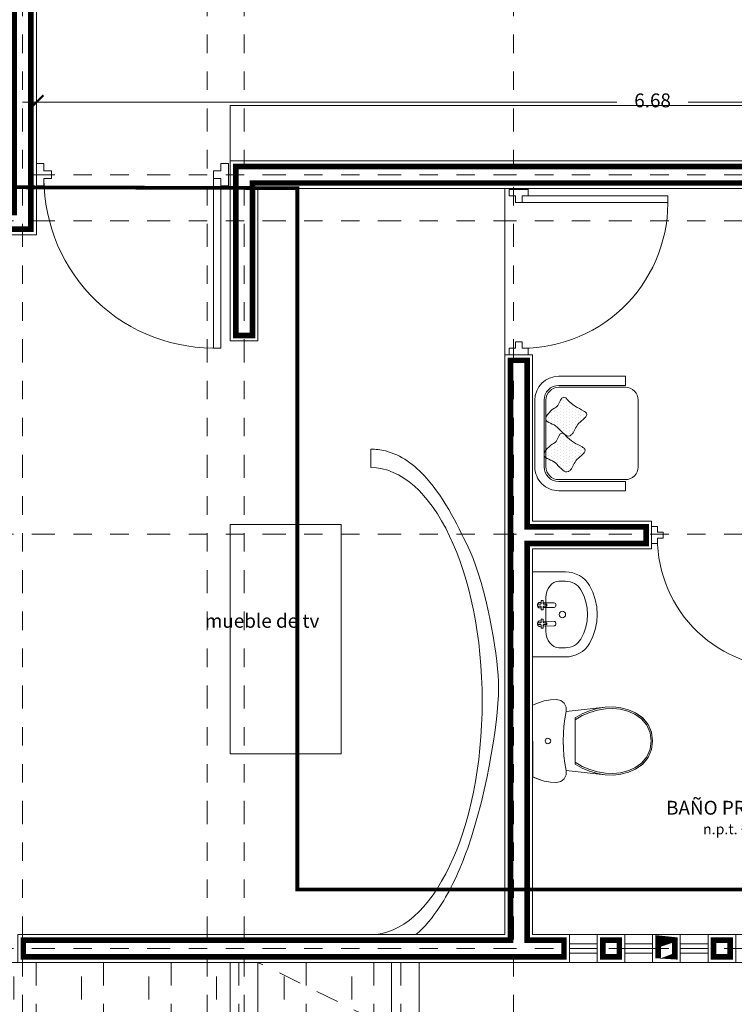
# Model space of a CAD drawing. Units: millimetres. Extents: x 325.4 to 375.4, y 133.6 to 163.6.
# Drawn here: x 355.8 to 359.7, y 150.9 to 156.3 of the extents above; entities that cross this region are included whole.
import ezdxf

# ---------------------------------------------------------------- set-up
doc = ezdxf.new("R2010")
doc.units = ezdxf.units.MM
for name, pattern in [('ACAD_ISO05W100', [33, 24, -3, 0, -3, 0, -3]), ('DIVIDE2', [0.625, 0.25, -0.125, 0, -0.125, 0, -0.125]), ('LÍNEAS_OCULTAS2', [0.1875, 0.125, -0.0625])]:
    doc.linetypes.add(name, pattern=pattern)
doc.layers.get('Defpoints').update_dxf_attribs({"lineweight": 0})
for name, color, linetype, lineweight in [('corte', 7, 'Continuous', 13), ('MOBIL', 4, 'Continuous', 0), ('MURO', 2, 'Continuous', 13), ('SOMBRA', 252, 'Continuous', 0), ('texto', 7, 'Continuous', 13)]:
    doc.layers.add(name, color=color, linetype=linetype, lineweight=lineweight)
doc.styles.add('GRUESO01', font='txt')
doc.styles.add('logo', font='ARIALBD.TTF')
doc.dimstyles.new('LOCKO', dxfattribs={"dimtxt": 0.075, "dimasz": 0.075, "dimexe": 0.075, "dimexo": 0.075, "dimgap": 0.075, "dimtad": 0, "dimtih": 1, "dimtoh": 1, "dimzin": 1, "dimdsep": 46, "dimtxsty": 'GRUESO01', "dimblk": 'ARCHTICK', "dimcen": 0.075, "dimdle": 0.075, "dimclrd": 256, "dimclre": 256, "dimclrt": 256, "dimazin": 0, "dimtfac": 1, "dimtix": 1, "dimtofl": 0, "dimtmove": 2, "dimatfit": 0, "dimldrblk": 'ARCHTICK', "dimfxl": 1, "dimfrac": 2, "dimlwd": -1, "dimlwe": -1, "dimarcsym": 0})

# ---------------------------------------------------------------- blocks, each defined once
blk = doc.blocks.new('FGHJHJ')
at = {"layer": 'MOBIL'}
for points in [[(-0.2320221538391252, 0.1971795175156785), (-0.2320221538391252, 0.2795158845054857), (-0.2045766981758561, 0.2795158845054857), (-0.2045766981758561, 0.2520704288422166), (-0.1771312425127007, 0.2520704288422166), (-0.1771312425127007, 0.2246249731789476), (-0.2045766981758561, 0.2246249731789476), (-0.2045766981758561, 0.1980922005037655), (-0.2320221538391252, 0.1980922005037655)], [(0.4678369655739516, 0.1971795175156785), (0.4678369655739516, 0.2795158845054857), (0.4403915099105689, 0.2795158845054857), (0.4403915099105689, 0.2520704288422166), (0.4129460542474135, 0.2520704288422166), (0.4129460542474135, 0.2246249731789476), (0.4403915099105689, 0.2246249731789476), (0.4403915099105689, 0.1980922005037655), (0.4678369655739516, 0.1980922005037655)], [(-0.2045766981758561, 0.2246249731789476), (-0.2045766981758561, -0.3928977792444357), (-0.1771312425127007, -0.3928977792444357), (-0.1771312425127007, 0.2246249731789476), (-0.2045766981758561, 0.2246249731789476)]]:
    blk.add_lwpolyline(points, dxfattribs=at)
blk.add_arc((-0.1771312425127007, 0.2246249731789476), 0.6175227524232999, 267.4526818174276, 0, dxfattribs=at)
blk = doc.blocks.new('WCS')
at = {"layer": 'MOBIL'}
for p, q in [((-0.167762075232929, 0.2169840326998838), (-0.1999078028771351, 0.2070226955759153)), ((-0.1347012764279611, 0.2230130737604554), (-0.167762075232929, 0.2169840326998838)), ((-0.1011799233565966, 0.2250261383908878), (-0.1347012764279611, 0.2230130737604554)), ((-0.07849471285692289, 0.2197777526979507), (-0.1011799233565966, 0.2250261383908878)), ((-0.06018751053363758, 0.2050587285105507), (-0.07849471285692289, 0.2197777526979507)), ((-0.2306960221461622, 0.1932665388558803), (-0.2307918701208109, -0.1931500009811202)), ((-0.1999078028771351, 0.2070226955759153), (-0.2306960221461622, 0.1932665388558803)), ((-0.04979079098512784, 0.1837064938462731), (-0.06018751053363758, 0.2050587285105507)), ((-0.0493089587397435, 0.1598408563555722), (-0.04979079098512784, 0.1837064938462731)), ((0.1623247148877454, 0.1830631903754352), (-0.04930960459932976, 0.159839600136138)), ((0.07790956671664162, 0.1635686111326891), (0.03788750542031494, 0.146512675736858)), ((0.1195720606436907, 0.1758055187927425), (0.07790956671664162, 0.1635686111326891)), ((0.1200839505683575, 0.1674860812210568), (0.07814222879198951, 0.1549244152255369)), ((0.1623247148877454, 0.1830631903754352), (0.1195720606436907, 0.1758055187927425)), ((0.1631772588275453, 0.1748802200354476), (0.1200839505683575, 0.1674860812210568)), ((0.2046214566100275, 0.1846106300408223), (0.1623247148877454, 0.1830631903754352)), ((0.2043382536302829, 0.1763855276204822), (0.1631772588275453, 0.1748802200354476)), ((0.2452941978808667, 0.1719053686419443), (0.2043382536302829, 0.1763855276204822)), ((0.2467060524613771, 0.1800070876558379), (0.2046214566100275, 0.1846106300408223)), ((0.2852227883479372, 0.1615299470682885), (0.2452941978808667, 0.1719053686419443)), ((0.2877350371902594, 0.1693458758868474), (0.2467060524613771, 0.1800070876558379)), ((0.3233219060886654, 0.1454673929011392), (0.2852227883479372, 0.1615299470682885)), ((0.3268851303468523, 0.1528403023979763), (0.2877350371902594, 0.1693458758868474)), ((3.097194939982728e-05, 0.1248651685726259), (-3.097194939982728e-05, -0.1248651685726259)), ((0.03793562573036979, 0.1373719738644468), (2.854275197705647e-05, 0.1150717205979959)), ((0.03788750542031494, 0.146512675736858), (3.097194939982728e-05, 0.1248651685726259)), ((0.07814222879198951, 0.1549244152255369), (0.03793562573036979, 0.1373719738644468)), ((0.359481818119832, 0.1201063539373308), (0.3233219060886654, 0.1454673929011392)), ((0.3648768163953946, 0.1261929469666256), (0.3268851303468523, 0.1528403023979763)), ((0.3874857262771911, 0.08554251014498959), (0.359481818119832, 0.1201063539373308)), ((0.3943002128286821, 0.08987840619869303), (0.3648768163953946, 0.1261929469666256)), ((0.4051907988845187, 0.04442363449987852), (0.3874857262771911, 0.08554251014498959)), ((0.4129016681048938, 0.04667689435467537), (0.3943002128286821, 0.08987840619869303)), ((0.4112393671944119, -0.0001020051070099726), (0.4051907988845187, 0.04442363449987852)), ((0.4192560336142606, -0.0001039935859239449), (0.4129016681048938, 0.04667689435467537)), ((0.3874432421324627, -0.08573472596538068), (0.4051687110705871, -0.04462463862307686)), ((0.3942555768669536, -0.09007400205859994), (0.4128784615308518, -0.04688172345714747)), ((0.4051687110705871, -0.04462463862307686), (0.4112393671944119, -0.0001020051070099726)), ((0.4128784615308518, -0.04688172345714747), (0.4192560336142606, -0.0001039935859239449)), ((0.359422190772932, -0.1202846731504223), (0.3874432421324627, -0.08573472596538068)), ((0.3648141689094473, -0.1263739418154159), (0.3942555768669536, -0.09007400205859994)), ((-0.04988191861332325, -0.1836797017482468), (-0.04938824701275735, -0.1598143062245754)), ((-0.04938833921926289, -0.1598137712689436), (0.1622338797794214, -0.183143694910882)), ((-3.097194939982728e-05, -0.1248651685726259), (0.03781481783232721, -0.1465314531793638)), ((-2.85427514654657e-05, -0.1150717205982232), (0.037868480465022, -0.137390776553616)), ((0.03781481783232721, -0.1465314531793638), (0.07782841298865151, -0.1636072408713858)), ((0.037868480465022, -0.137390776553616), (0.07806536330218705, -0.1549631614483928)), ((0.07806536330218705, -0.1549631614483928), (0.1200008482476278, -0.1675456326102562)), ((0.285142620463148, -0.1616714222995483), (0.323249701928205, -0.1456277705578941)), ((0.2876509918779675, -0.1694875619655818), (0.3268092681487929, -0.1530024468141278)), ((0.323249701928205, -0.1456277705578941), (0.359422190772932, -0.1202846731504223)), ((0.3268092681487929, -0.1530024468141278), (0.3648141689094473, -0.1263739418154159)), ((-0.2307918701208109, -0.1931500009811202), (-0.2000104788806993, -0.2069214296212181)), ((-0.2000104788806993, -0.2069214296212181), (-0.1678696968746181, -0.2168987125733111)), ((-0.07860373140908905, -0.2197367165399555), (-0.06028922943283987, -0.2050267761154601)), ((-0.06028922943283987, -0.2050267761154601), (-0.04988191861332325, -0.1836797017482468)), ((0.07782841298865151, -0.1636072408713858), (0.1194848312272825, -0.1758648152165847)), ((0.1194848312272825, -0.1758648152165847), (0.1622338797794214, -0.183143694910882)), ((0.1200008482476278, -0.1675456326102562), (0.1630904830734607, -0.1749611485129208)), ((0.1622338797794214, -0.183143694910882), (0.2045298486332285, -0.1847121172183392)), ((0.1630904830734607, -0.1749611485129208), (0.2042507260487127, -0.1764868753171527)), ((0.2042507260487127, -0.1764868753171527), (0.2452088878053473, -0.1720270345709878)), ((0.2045298486332285, -0.1847121172183392), (0.2466167230606402, -0.1801294529897746)), ((0.2452088878053473, -0.1720270345709878), (0.285142620463148, -0.1616714222995483)), ((0.2466167230606402, -0.1801294529897746), (0.2876509918779675, -0.1694875619655818)), ((-0.1678696968746181, -0.2168987125733111), (-0.1348118930621922, -0.2229441539000163)), ((-0.1348118930621922, -0.2229441539000163), (-0.1012915427693883, -0.2249738477657388)), ((-0.1012915427693883, -0.2249738477657388), (-0.07860373140908905, -0.2197367165399555))]:
    blk.add_line(p, q, dxfattribs=at)
blk.add_lwpolyline([(-0.04930960459932976, 0.159839600136138), (-0.05615553440816257, 0.1202369672690224), (-0.06106063938625539, 0.08033209073937542), (-0.06401260740807402, 0.04022513431897323), (-0.06500402884722689, 1.67690133139331e-05), (-0.06403241517284641, -0.04019207962983273), (-0.06110020519696491, -0.08030048484937424), (-0.05621475895236472, -0.1202077720032548), (-0.04938833921926289, -0.1598137712689436)], dxfattribs=at)
blk.add_circle((-0.148108290017376, 3.673724614827734e-05), 0.015, dxfattribs=at)
blk = doc.blocks.new('LAV')
at = {"layer": 'MOBIL'}
for p, q in [((-0.1610490069683124, 0.2300349541777678), (-0.1611631043318198, -0.2299550316716932)), ((-0.1610490069683124, 0.2300349541777678), (0.01713280573221709, 0.2299907574002873)), ((-0.01851595772455994, 0.1800045982935785), (0.01712040481544364, 0.1799957589382757)), ((-0.1342893837988299, 0.05503331125339628), (-0.1342918642302493, 0.04503331156104196)), ((-0.1179496383391552, 0.05502925829142669), (-0.1342893837988299, 0.05503331125339628)), ((-0.1337095862616593, 0.05503316743863707), (-0.1336862777045553, 0.05516346381079984)), ((-0.1242869036752836, 0.06503083051438807), (-0.1142870900150683, 0.06427835010600802)), ((-0.1142844235513394, 0.07502834977537987), (-0.1142884765131953, 0.05868860431576195)), ((-0.1142844235513394, 0.07502834977537987), (-0.1042844238591556, 0.0750258693439605)), ((-0.1042844238591556, 0.0750258693439605), (-0.1042884768257863, 0.05868610293725851)), ((-0.1042874516119809, 0.06281931234997273), (-0.04428759629297474, 0.06222858089876127)), ((-0.0842893853367741, 0.05502090909624258), (-0.1006291307965057, 0.05502496205821217)), ((-0.08928043082573822, 0.09112214820163445), (-0.0893256242857774, -0.09107784619345693)), ((-0.0842893853367741, 0.05502090909624258), (-0.08429186576842085, 0.0450209094039451)), ((-0.1179520978235473, 0.04502925859372908), (-0.1342918642302493, 0.04503331156104196)), ((-0.1336888227770601, 0.04490285982666364), (-0.1337120666930787, 0.04503316774599853)), ((-0.1242943449692575, 0.03503083143721142), (-0.1142941592445368, 0.03577835098263904)), ((-0.1142927727412371, 0.04136811771991233), (-0.1142968257083226, 0.02502835131332404)), ((-0.1142968257083226, 0.02502835131332404), (-0.1042968260159114, 0.02502587088201835)), ((-0.1042927730488259, 0.04136563728849296), (-0.1042968260159114, 0.02502587088201835)), ((-0.1042937982633703, 0.03723242787589243), (-0.04429365727332879, 0.03779339415035565)), ((-0.08429186576842085, 0.0450209094039451), (-0.1006316321748955, 0.0450249623710306)), ((-0.1343141881127963, -0.04496668567031747), (-0.1343166685442156, -0.05496668536278548)), ((-0.1179744426533489, -0.04497073863234391), (-0.1343141881127963, -0.04496668567031747)), ((-0.1337343905756256, -0.04496682948524722), (-0.1337110820185217, -0.04483653311280023)), ((-0.1243117079890226, -0.03496916640938252), (-0.1143118943290347, -0.03572164681781942)), ((-0.1143092278652489, -0.02497164714839073), (-0.1143132808271616, -0.0413113926079518)), ((-0.1143092278652489, -0.02497164714839073), (-0.1043092281728946, -0.0249741275798101)), ((-0.1043092281728946, -0.0249741275798101), (-0.1043132811399801, -0.04131389398628471)), ((-0.1043122559254925, -0.03718068457379786), (-0.04431240060665687, -0.03777141602495249)), ((-0.08431418965096782, -0.04497908782730065), (-0.1006539351104152, -0.04497503486533105)), ((-0.08431418965096782, -0.04497908782730065), (-0.08431667008261456, -0.05497908751954128)), ((-0.1179769021376842, -0.0549707383297573), (-0.1343166685442156, -0.05496668536278548)), ((-0.1337136270912538, -0.05509713709693642), (-0.1337368710072155, -0.05496682917748785)), ((-0.1243191492832239, -0.06496916548667286), (-0.1143189635585031, -0.06422164594101787)), ((-0.1143175770551466, -0.05863187920385826), (-0.1143216300222321, -0.07497164561033287)), ((-0.1143216300222321, -0.07497164561033287), (-0.1043216303301051, -0.07497412604146803)), ((-0.1043175773625649, -0.05863435963533448), (-0.1043216303301051, -0.07497412604146803)), ((-0.104318602576825, -0.06276756904782133), (-0.04431846158729513, -0.06220660277330126)), ((-0.08431667008261456, -0.05497908751954128), (-0.1006564364888618, -0.05497503455268316)), ((-0.08935175202299206, -0.0910778397127956), (-0.0893256242857774, -0.09107784619345693)), ((-0.01860525325480467, -0.1799953906316318), (0.01703110928548313, -0.1800042299872757)), ((-0.1611631043318198, -0.2299550316716932), (0.01701870836848229, -0.2299992284492873))]:
    blk.add_line(p, q, dxfattribs=at)
for points in [[(0.1465930723856559, 0.157297256621348), (0.136034249567615, 0.173041575334878), (0.1233357656707312, 0.1873120456483548), (0.1087260668896306, 0.1998519412724136), (0.09246798224643271, 0.2104356690206259), (0.0748539952860483, 0.2188728272388403), (0.05620098228581583, 0.2250116311384431), (0.03684451164076563, 0.2287416434099327), (0.01713280697356367, 0.2299957609943135)], [(-0.01851595772455994, 0.1800045982935785), (-0.03232264059880663, 0.178299834322047), (-0.04559958780203033, 0.173244206434731), (-0.05783657369892126, 0.1650319995758309), (-0.06856333778364387, 0.1539788042498458), (-0.07736765652902022, 0.1405093885542215), (-0.08391118490260396, 0.1251413745804939), (-0.08794245877874118, 0.108465346487435), (-0.08930655856295289, 0.09112215468235263)], [(0.09997199254138422, 0.1334703943558679), (0.09321458916207348, 0.1435463956595981), (0.0850878519798357, 0.1526791679376061), (0.07573798129658371, 0.160704412278335), (0.06533318163292279, 0.1674777542392007), (0.05406063571916775, 0.1728773411475686), (0.04212313707461135, 0.1768060342349713), (0.02973544174108156, 0.1791931561672868), (0.0171204048165805, 0.1799957625323714)], [(0.09990576741046198, -0.1335199726644873), (0.115447291231078, -0.101993548780797), (0.1267252881704053, -0.06889410971655252), (0.1335658892676292, -0.03473193802636843), (0.1358636353518818, -3.370004367297952e-05), (0.1335831028698067, 0.03466567354951167), (0.1267594499984739, 0.06883123456435669), (0.1154978746237703, 0.1019362644149737), (0.09997199254138422, 0.1334703943558679)], [(0.1465150213387005, -0.1573699600753571), (0.1648318171092455, -0.1202138178106793), (0.1781237419552326, -0.08120376482082747), (0.1861858788903419, -0.04094120553781977), (0.18889393675056, -4.685384652702851e-05), (0.1862061663497343, 0.04084883624273061), (0.1781640041094761, 0.0811153900869499), (0.1648914332503182, 0.1201320322177821), (0.1465930723856559, 0.157297256621348)], [(-0.1242869036752836, 0.06503083051438807), (-0.1258195823455708, 0.06485399108856882), (-0.1273161328409174, 0.06432689108027034), (-0.1287411927517041, 0.06346198548243365), (-0.1300610889408631, 0.06227971139071542), (-0.1312446332126456, 0.06080800508880202), (-0.1322638592697558, 0.059081641935677), (-0.1330946835357736, 0.05714141464727618), (-0.1337174742323555, 0.05503316939507386)], [(-0.04429365727332879, 0.03779339415035565), (-0.04071498495852666, 0.0387225154618136), (-0.03768067169795586, 0.04137020431437577), (-0.03565266417973589, 0.0453333740817925), (-0.03493970816469982, 0.05000866809331228), (-0.03565034474263484, 0.05468431521705952), (-0.03767638593745914, 0.05864849056359844), (-0.04070938534238167, 0.06129768437159555), (-0.04428759629297474, 0.06222858089876127)], [(-0.1337199546634906, 0.04503316970271953), (-0.1330982099153175, 0.04292461575198558), (-0.1322683482718503, 0.04098397654183827), (-0.1312499787651973, 0.03925710797722104), (-0.130067164732111, 0.03778481471636042), (-0.1287478552153516, 0.03660188598763625), (-0.1273232245476379, 0.03573627354364817), (-0.1258269357238078, 0.0352084311820704), (-0.1242943449692575, 0.03503083143721142)], [(-0.1243117079890226, -0.03496916640938252), (-0.1258443866595371, -0.03514600583525862), (-0.1273409371548837, -0.03567310584344341), (-0.1287659970658979, -0.03653801144122326), (-0.1300858932547726, -0.03772028553316886), (-0.1312694375268393, -0.0391919918347412), (-0.1322886635839495, -0.04091835498786622), (-0.1331194878497399, -0.04285858227649442), (-0.1337422785460376, -0.04496682752869674)], [(-0.04431846158729513, -0.06220660277330126), (-0.04073978927226563, -0.061277481461957), (-0.0377054760119222, -0.05862979260928114), (-0.03567746849392961, -0.05466662284169388), (-0.03496451247843879, -0.04999132883045831), (-0.03567514905682856, -0.04531568170659739), (-0.03770119025142549, -0.04135150636005847), (-0.04073418965634801, -0.03870231255206136), (-0.04431240060665687, -0.03777141602495249)], [(-0.133744758977457, -0.05496682722105106), (-0.1331230142290565, -0.0570753811718987), (-0.1322931525858166, -0.05901602038193232), (-0.1312747830789363, -0.06074288894666324), (-0.1300919690460773, -0.06221518220741018), (-0.1287726595297158, -0.06339811093613434), (-0.1273480288616042, -0.06426372338012243), (-0.1258517400374899, -0.0647915657417002), (-0.1243191492832239, -0.06496916548667286)], [(-0.08935175202299206, -0.0910778397127956), (-0.08799625612584805, -0.10842170609493), (-0.08397325549424295, -0.1250997319958742), (-0.0774373517867275, -0.1404709902328136), (-0.06863971611659281, -0.1539447719725899), (-0.05791843668998808, -0.1650032873388341), (-0.04568552626187738, -0.1732215637877061), (-0.03241108871986853, -0.1782837775642179), (-0.01860525325480467, -0.1799953906316318)], [(0.01701870712736309, -0.2300042320433136), (0.03673103151953683, -0.2287598933191362), (0.05608935019108685, -0.2250394839858814), (0.07474540627208626, -0.218909934345163), (0.09236357662314276, -0.2104815152220567), (0.1086269097079366, -0.199905854188728), (0.1232428275612847, -0.1873732077785917), (0.1359483892800881, -0.1731090387647782), (0.1465150213387005, -0.1573699600753571)], [(0.01703110928457363, -0.1800042335815988), (0.02964654281879575, -0.1792078854616648), (0.04203542084633227, -0.1768269091884918), (0.05397486699291676, -0.1729041386136601), (0.06525009018025685, -0.1675101445250107), (0.07565824872546045, -0.1607419650756583), (0.08501209947166899, -0.1527213600649588), (0.09314336629705622, -0.1435926204733278), (0.09990576741046198, -0.1335199726644873)]]:
    blk.add_lwpolyline(points, dxfattribs=at)
blk.add_circle((0, 0), 0.01750000000000001, dxfattribs=at)
for centre, radius, start, end in [((-0.1092906247836254, 0.05002711032852858), 0.009999999999999995, 119.9857881748217, 149.9857881748213), ((-0.1092906247836254, 0.05002711032852858), 0.009999999999999997, 29.98578817482613, 59.98578817481408), ((-0.1092906247836254, 0.05002711032852858), 0.009999999999999998, 209.9857881748262, 239.9857881748141), ((-0.1092906247836254, 0.05002711032852858), 0.009999999999999997, 299.9857881748217, 329.9857881748213), ((-0.109315429097478, -0.04997288659524202), 0.009999999999999995, 119.9857881748217, 149.9857881748213), ((-0.109315429097478, -0.04997288659524202), 0.009999999999999997, 29.98578817482613, 59.98578817481408), ((-0.109315429097478, -0.04997288659524202), 0.009999999999999998, 209.9857881748262, 239.9857881748141), ((-0.109315429097478, -0.04997288659524202), 0.009999999999999997, 299.9857881748217, 329.9857881748213)]:
    blk.add_arc(centre, radius, start, end, dxfattribs=at)
blk = doc.blocks.new('SILLONSITOS 2')
at = {"layer": 'MOBIL', "lineweight": 0}
h = blk.add_hatch(dxfattribs=at)
h.set_pattern_fill('DOTS', color=256, scale=0.01, angle=-45.00000000000001, style=0)
h.set_pattern_definition([(315, (-846.5059463686937, 64.64651587350136), (0.01683798022700466, 0.005612660075668217), [0, -0.015875])])
edge = h.paths.add_edge_path()
edge.add_spline(control_points=[(-0.1163621049562965, -0.1678765631159341), (-0.1044652275926919, -0.1662673132164191), (-0.09063372730103816, -0.160368967198966), (-0.08811149893164233, -0.1186728521460933), (-0.11626748965762, -0.08167853267768424), (-0.0932602327580195, 0.002328799608937467), (-0.1465646805311868, -0.007158208216982193), (-0.1834604084318026, -0.02323109885348558), (-0.2203337210521661, -0.02434371640436426), (-0.239014099122528, -0.02490737925484154), (-0.2404123854836206, -0.02482359300179253), (-0.244779782324697, -0.02456189566491373), (-0.2527118798090495, -0.02261742993062363), (-0.2788331621435844, -0.03494728718404114), (-0.2469282998903697, -0.07592686494720535), (-0.2617856531247325, -0.1166337837943574), (-0.2617692473356927, -0.1596357173824218), (-0.2532999852226748, -0.1753372564534675)], knot_values=[0.4519654883614708, 0.4519654883614708, 0.4519654883614708, 0.4519654883614708, 0.4852733918200108, 0.5002764924854703, 0.5666125508582954, 0.6369239770240619, 0.6552261279809302, 0.7086944591726972, 0.7635953680232404, 0.7635953680232404, 0.7635953680232404, 0.7677970674709076, 0.7767189236878714, 0.7877736235590329, 0.8430873282903419, 0.8699732873608604, 0.9276949501758409, 0.9276949501758409, 0.9276949501758409, 0.9276949501758409], degree=3, periodic=0)
edge.add_line((-0.2532999852226748, -0.1753372564534675), (-0.2435673792490702, -0.1850698624270723))
edge.add_spline(control_points=[(-0.243567379141104, -0.1850698624038883), (-0.2427182582779853, -0.185427125741473), (-0.2323143221488447, -0.1887264132452436), (-0.2012459912181356, -0.1729278269080857), (-0.169254834529187, -0.1668926579192767), (-0.1376904686253084, -0.1692491927133564), (-0.1252006227820456, -0.168649315143298)], knot_values=[0.3195510695376911, 0.3195510695376911, 0.3195510695376911, 0.3195510695376911, 0.3231044366056807, 0.3612807940810852, 0.402574240314109, 0.4350497030402735, 0.4350497030402735, 0.4350497030402735, 0.4350497030402735], degree=3, periodic=0)
edge.add_spline(control_points=[(-0.1252006227696321, -0.1686493151715466), (-0.12381777195338, -0.1681438829400145), (-0.1208120002985276, -0.1674335069283583), (-0.1178798501110962, -0.1676756419640144), (-0.1163621049562871, -0.1678765631159718)], knot_values=[0.5987007101250543, 0.5987007101250543, 0.5987007101250543, 0.5987007101250543, 0.6029415148493805, 0.6075281464249386, 0.6075281464249386, 0.6075281464249386, 0.6075281464249386], degree=3, periodic=0)
edge = h.paths.add_edge_path()
edge.add_spline(control_points=[(-0.09922524036596043, -0.3294120013101817), (-0.09096430985522216, -0.3276219338124807), (-0.06665277691938025, -0.3161957091809481), (-0.02633196989901425, -0.3085891419504406), (0.03961816996562844, -0.3189800877836154), (0.04302912222335134, -0.2625920701387551), (0.0148731314977955, -0.2255977506704082), (0.03788038839723554, -0.1415904183835627), (-0.01542405937589843, -0.1510774262099127), (-0.05231978727665638, -0.1671503168458819), (-0.08919309989700923, -0.1682629343969456), (-0.1078734779673596, -0.1688265972475165), (-0.1092717643284528, -0.1687428109945118), (-0.1121127729889077, -0.1685725758573921), (-0.1149275519327642, -0.1680664711813126), (-0.1163621049562871, -0.1678765631159718)], knot_values=[0.6075281464249385, 0.6075281464249385, 0.6075281464249385, 0.6075281464249385, 0.6336229945287657, 0.6749164407615662, 0.7486209968224142, 0.7636240974878612, 0.8299601558606606, 0.9002715820264271, 0.9185737329833056, 0.9720420641751186, 1.026942973025672, 1.026942973025672, 1.026942973025672, 1.03114467247333, 1.035479897114736, 1.035479897114736, 1.035479897114736, 1.035479897114736], degree=3, periodic=0)
edge.add_spline(control_points=[(-0.1163621049562965, -0.1678765631159341), (-0.1191913861401143, -0.1682592703021649), (-0.1221541861144699, -0.1685029971624026), (-0.1252006227820456, -0.168649315143298)], knot_values=[0.3116298796617696, 0.3116298796617696, 0.3116298796617696, 0.3116298796617696, 0.3195510695376911, 0.3195510695376911, 0.3195510695376911, 0.3195510695376911], degree=3, periodic=0)
edge.add_spline(control_points=[(-0.1252006227696321, -0.1686493151715466), (-0.1274225125000427, -0.1694614162828604), (-0.1462416459820482, -0.180730078956505), (-0.1157876787351875, -0.2198460829399498), (-0.128692974248293, -0.2552046564935932), (-0.1302108321845536, -0.285735859907815), (-0.1278155539886727, -0.3008216876873742)], knot_values=[0.4703492813348467, 0.4703492813348467, 0.4703492813348467, 0.4703492813348467, 0.4771631764816819, 0.5324768812128786, 0.5593628402835097, 0.5987007101250543, 0.5987007101250543, 0.5987007101250543, 0.5987007101250543], degree=3, periodic=0)
edge.add_line((-0.1278155539886726, -0.3008216876874696), (-0.09922524036596067, -0.3294120013101817))
for p, q in [((-0.07184334599946851, 0.2518677982486679), (-0.1071986850588473, 0.2872231373080467)), ((0.2958521802174801, -0.1158277279682807), (0.3312075192767452, -0.1511830670275458))]:
    blk.add_line(p, q, dxfattribs=at)
for points in [[(-0.362306988391083, 0.03211483397581105), (-0.1071986850588473, 0.2872231373080467)], [(-0.3269516493317042, -0.003240505083567768), (-0.07184334599946851, 0.2518677982486679)], [(-0.3198805815198966, -0.01031157289537532), (-0.06477227818754727, 0.244796730436974)], [(0.03367280907355052, 0.2447967304368603), (0.2887811124055588, -0.01031157289526163)], [(-0.1071986850588473, -0.4062913703596678), (-0.3623069883908556, -0.1511830670275458)], [(-0.07184334599946851, -0.370936031300289), (-0.3269516493315905, -0.1158277279682807)], [(-0.06477227818766096, -0.3638649634884814), (-0.3198805815197829, -0.1087566601563594)], [(0.2887811124056725, -0.1087566601563594), (0.03367280907332315, -0.3638649634885951)], [(0.2958521802174801, -0.1158277279682807), (0.04074387688524439, -0.3709360313005163)], [(0.3312075192767452, -0.1511830670275458), (0.07609921594450952, -0.4062913703597815)]]:
    blk.add_lwpolyline(points, dxfattribs=at)
for centre, radius, start, end in [((-0.01554973455711206, 0.1955741868063114), 0.06961118877677563, 45, 135), ((-0.2706580378894614, -0.05953411652592422), 0.1296111887767211, 135, 225), ((-0.2706580378894614, -0.05953411652592422), 0.07961118877676654, 135, 225), ((-0.2706580378894614, -0.05953411652592422), 0.06961118877677563, 135, 225), ((0.2395585687750099, -0.05953411652569685), 0.06961118877677563, 315, 45), ((-0.01554973455733943, -0.3146424198579325), 0.07961118877676654, 225, 315), ((-0.01554973455733943, -0.3146424198579325), 0.06961118877677563, 225, 315), ((-0.01554973455733943, -0.3146424198579325), 0.1296111887767211, 225, 315)]:
    blk.add_arc(centre, radius, start, end, dxfattribs=at)
for points in [[(-0.239014099122528, -0.02490737925484154), (-0.184335402825468, -0.01997281099920656), (-0.1329799286575053, -0.005090683684329633), (-0.1147518476968798, -0.003445753855771727), (-0.1047688797768842, -0.07304487023645834), (-0.08981549622876628, -0.1376735709885679), (-0.09146246849650197, -0.1525859990915706), (-0.163450116585409, -0.1684018173353934), (-0.204034348032792, -0.1760221099560795), (-0.2409086371242211, -0.1859075069684195), (-0.2576025579814996, -0.1095195721311484), (-0.2538892576511671, -0.08289127523107709), (-0.2622090915658646, -0.02820685062283701), (-0.2520873681604598, -0.02376195416218252), (-0.2432026043006772, -0.02457465922066149), (-0.239014099122528, -0.02490737925484154)], [(-0.1078734779673596, -0.1688265972475165), (-0.05319478167029956, -0.1638920289917678), (-0.001839307502223164, -0.1490099016771183), (0.01638877345840228, -0.1473649718484467), (0.02637174137839793, -0.2169640882291333), (0.04132512492640217, -0.2815927889812428), (0.03967815265878016, -0.2965052170842455), (-0.03230949543035422, -0.3123210353280683), (-0.07289372687750983, -0.3199413279487544), (-0.1097680159689389, -0.3298267249610944), (-0.1264619368263311, -0.253438790123937), (-0.1227486364959987, -0.226810493223752), (-0.1310684704106961, -0.1721260686156256), (-0.1209467470052914, -0.1676811721549711), (-0.1120619831455087, -0.1684938772134501), (-0.1078734779673596, -0.1688265972475165)]]:
    blk.add_spline(points, degree=3, dxfattribs=at)
blk = doc.blocks.new('_ArchTick')
at = {"color": 0, "linetype": 'ByBlock', "const_width": 0.15}
blk.add_lwpolyline([(-0.5, -0.5), (0.5, 0.5)], dxfattribs=at)
blk = doc.blocks.new('*D175')
at = {"layer": 'Defpoints', "color": 0}
for p in [(355.9252179754238, 155.8229528168367), (355.9252179754238, 155.555049580091), (362.6002179754237, 155.555049580091)]:
    blk.add_point(p, dxfattribs=at)
at = {"layer": 'MURO'}
for p, q in [((355.9252179754238, 155.630049580091), (355.9252179754238, 155.8979528168367)), ((362.6002179754237, 155.630049580091), (362.6002179754237, 155.8979528168367)), ((355.8502179754238, 155.8229528168367), (359.0697950559149, 155.8229528168367)), ((362.6752179754237, 155.8229528168367), (359.4556408949326, 155.8229528168367))]:
    blk.add_line(p, q, dxfattribs=at)
at = {"layer": 'MURO', "xscale": 0.075, "yscale": 0.075, "zscale": 0.075, "rotation": 180}
blk.add_blockref('_ArchTick', (355.9252179754238, 155.8229528168367), dxfattribs=at)
at = {"layer": 'MURO', "xscale": 0.075, "yscale": 0.075, "zscale": 0.075}
blk.add_blockref('_ArchTick', (362.6002179754237, 155.8229528168367), dxfattribs=at)
at = {"layer": 'MURO', "insert": (359.2627179754238, 155.8229528168367), "char_height": 0.075, "attachment_point": 5, "style": 'GRUESO01'}
blk.add_mtext('6.68', dxfattribs=at)

msp = doc.modelspace()

# ---------------------------------------------------------------- linework, layer by layer
at = {"layer": 'corte', "linetype": 'ACAD_ISO05W100', "lineweight": 0, "ltscale": 0.015, "flags": 128}
msp.add_lwpolyline([(352.6955900207361, 155.3715386228309, 0.02, 0.02, 0), (357.3384414966683, 155.3574293231131, 0.02, 0.02, 0), (357.3384414966683, 151.5588834389301, 0.02, 0.02, 0), (363.1437148702181, 151.5588834389301, 0, 0, 0)], format="xyseb", dxfattribs=at)
at = {"layer": 'Defpoints'}
msp.add_lwpolyline([(359.2380855716875, 152.4535650157631), (359.2086621752547, 152.4898795565306), (359.1706704892059, 152.5165269119622), (359.1315203960493, 152.5330324854511), (359.0904914113198, 152.5436936972201), (359.0484068154695, 152.5482972396049), (359.0061100737462, 152.5467497999396), (358.7944764239979, 152.5235262831935), (358.7939945678739, 152.5473931034103), (358.7835978483257, 152.5687453380744), (358.7652906460021, 152.5834643622619), (358.7426054355029, 152.5887127479548), (358.7090840824312, 152.5866996833242), (358.6760232836266, 152.5806706422638), (358.6438775559821, 152.5707093051397), (358.613089336713, 152.5569531484197), (358.6129934887381, 152.1705366085828), (358.6437748799783, 152.1567651799427), (358.675915661984, 152.1467878969906), (358.7089734657964, 152.140742455664), (358.7424938160895, 152.1387127617982), (358.7651816274501, 152.1439498930241), (358.7834961294266, 152.1586598334486), (358.7939034402457, 152.1800069078161), (358.7943971226775, 152.2038728269359), (359.0060192386389, 152.180542914653), (359.0483152074929, 152.1789744923456), (359.0904020819191, 152.183557156574), (359.1314363507387, 152.1941990475989), (359.1705946270072, 152.2106841627496), (359.2085995277686, 152.2373126677487), (359.2380409357262, 152.2736126075052), (359.25666382039, 152.3168048861068), (359.2630413924734, 152.363582615978), (359.2566870269642, 152.4103635039187)], close=True, dxfattribs=at)
at = {"layer": 'MOBIL'}
for points in [[(357.7361911044486, 153.8441378589855), (357.7361911044486, 153.9441378589856)], [(356.9752179754238, 153.5352979703275), (356.9752179754238, 152.2948011898545)], [(356.9752179754238, 153.5352979703275), (357.5752179754238, 153.5352979703275)], [(357.5752179754238, 153.5352979703275), (357.5752179754238, 152.2948011898545)], [(356.9752179754238, 152.2948011898545), (357.5752179754238, 152.2948011898545)]]:
    msp.add_lwpolyline(points, dxfattribs=at)
at = {"layer": 'MOBIL', "ltscale": 0.25}
for points in [[(358.8129090659734, 151.2650495800913), (358.9629090659735, 151.2650495800913)], [(359.1129090659734, 151.2650495800913), (359.2629090659734, 151.2650495800913)], [(359.4129090659734, 151.2650495800913), (359.5629090659735, 151.2650495800913)], [(358.8129090659734, 151.2400495800913), (358.9629090659735, 151.2400495800913)], [(358.8129090659734, 151.2150495800913), (358.9629090659735, 151.2150495800913)], [(359.1129090659734, 151.2400495800913), (359.2629090659734, 151.2400495800913)], [(359.1129090659734, 151.2150495800913), (359.2629090659734, 151.2150495800913)], [(359.4129090659734, 151.2400495800913), (359.5629090659735, 151.2400495800913)], [(359.4129090659734, 151.2150495800913), (359.5629090659735, 151.2150495800913)]]:
    msp.add_lwpolyline(points, dxfattribs=at)
at = {"layer": 'MOBIL', "linetype": 'LÍNEAS_OCULTAS2'}
msp.add_lwpolyline([(352.8502179754238, 151.1650495800911), (357.9988617674133, 151.1650495800911), (357.9988617674133, 148.1641588798088), (352.8502179754238, 148.1641588798088)], close=True, dxfattribs=at)
for points in [[(357.8988617674133, 151.165049580091), (357.8988617674133, 148.2641588798088), (352.9502179754238, 148.2641588798088), (352.9502179754238, 151.1415764351636)], [(355.8028617674134, 148.2641588798088), (355.8028617674134, 151.165049580091), (355.9228617674142, 151.165049580091), (355.9228617674142, 148.2641588798088)], [(356.1688617674134, 148.2641588798088), (356.1688617674134, 151.165049580091), (356.2888617674142, 151.165049580091), (356.2888617674142, 148.2641588798088)], [(356.5348617674134, 148.2641588798088), (356.5348617674134, 151.165049580091), (356.6548617674142, 151.165049580091), (356.6548617674142, 148.2641588798088)], [(356.9008617674133, 148.2641588798088), (356.9008617674133, 151.165049580091), (357.0208617674141, 151.165049580091), (357.0208617674141, 148.2641588798088)], [(362.6002179754237, 148.4641588798088), (357.1252179754238, 151.165049580091)], [(357.2668617674133, 148.2641588798088), (357.2668617674133, 151.165049580091), (357.3868617674141, 151.165049580091), (357.3868617674141, 148.2641588798088)], [(357.6328617674133, 148.2641588798088), (357.6328617674133, 151.165049580091), (357.7528617674141, 151.165049580091), (357.7528617674141, 148.2641588798088)]]:
    msp.add_lwpolyline(points, dxfattribs=at)
at = {"layer": 'MOBIL'}
msp.add_ellipse((357.7361911044486, 152.5795937195383), major_axis=(0, 1.264544139447253), ratio=0.4772792441248814, start_param=3.141592653589793, end_param=6.283185307179586, dxfattribs=at)
msp.add_open_spline([(357.9809816967868, 151.3150495801113), (358.028249130023, 151.3558206258188), (358.0709205094353, 151.4071795108405), (358.1676838915869, 151.5547492469998), (358.2179604622336, 151.6615723101341), (358.3720787606537, 152.098006166981), (358.4354163300125, 152.5187888021854), (358.4211763201525, 152.8526533273767), (358.3616464649442, 153.196084327496), (358.2198429408818, 153.5092655555364), (358.138604529156, 153.6740680741292), (357.9734887322454, 153.8600043692639), (357.8994050309668, 153.9129449106283), (357.7894959929641, 153.9407359396726), (357.7628532243223, 153.9441378589856), (357.7361911044486, 153.9441378589856)], degree=3, knots=[3.443360786311742, 3.443360786311742, 3.443360786311742, 3.443360786311742, 3.643547313233487, 3.643547313233487, 3.936461101832224, 3.936461101832224, 4.685778321892327, 4.685778321892327, 5.43509554195243, 5.43509554195243, 5.89814959710745, 5.89814959710745, 6.192436944795561, 6.192436944795561, 6.283185307179586, 6.283185307179586, 6.283185307179586, 6.283185307179586], dxfattribs=at)
at = {"layer": 'MURO'}
for p, q in [((356.9752179754237, 155.305049580091), (356.9752179754237, 154.530049580091)), ((357.1252179754238, 154.530049580091), (357.1252179754238, 155.305049580091)), ((357.1252179754238, 151.165049580091), (360.0476349945959, 151.165049580091))]:
    msp.add_line(p, q, dxfattribs=at)
for points in [[(355.9252179754238, 156.7818309806554), (355.7752179754238, 156.7818309806554), (355.7752179754239, 155.255049580091), (353.0002179754238, 155.255049580091), (353.0002179754238, 156.6318309806554), (354.9002179754238, 156.6318309806554), (354.9002179754237, 156.7818309806553), (353.0002179754238, 156.7818309806553), (353.0002179754238, 159.130049580091), (354.6502179754237, 159.130049580091), (354.6502179754237, 159.280049580091), (353.0002179754238, 159.280049580091), (353.0002179754238, 161.965049580091), (356.9252179754238, 161.965049580091), (356.9252179754238, 162.115049580091), (352.8502179754238, 162.115049580091), (352.8502179754238, 151.1650495800911), (353.4502179754238, 151.1650495800911), (353.4502179754238, 151.315049580091), (353.0002179754238, 151.315049580091), (353.0002179754238, 155.105049580091), (355.9252179754238, 155.105049580091)], [(362.7502179754238, 159.740049580091), (362.6002179754237, 159.740049580091), (362.6002179754237, 159.590049580091), (362.6002179754237, 158.740049580091), (362.6002179754237, 155.555049580091), (362.5252179754238, 155.555049580091), (362.5252179754238, 155.505049580091), (361.4252179754238, 155.505049580091), (356.9752179754238, 155.505049580091), (356.9752179754237, 154.5300495800909), (357.1252179754238, 154.530049580091), (357.1252179754238, 155.355049580091), (362.6002179754237, 155.355049580091), (362.6002179754237, 153.5535167539377), (360.0577302885101, 153.5535167539377), (360.0577302885102, 153.4035167539377), (362.6002179754238, 153.4035167539377), (362.6002179754237, 151.315049580091), (362.2629090659736, 151.315049580091), (362.2629090659735, 151.165049580091), (362.7502179754238, 151.165049580091)], [(359.2577302885103, 153.5535167539377), (358.6129090659733, 153.5535167539377), (358.6129090659733, 154.455049580091), (358.4629090659733, 154.455049580091), (358.4629090659733, 151.315049580091), (355.824155479509, 151.315049580091), (355.824155479509, 151.165049580091), (358.8129090659734, 151.165049580091), (358.8129090659734, 151.315049580091), (358.6129090659733, 151.315049580091), (358.6129090659734, 153.4035167539377), (359.2577302885103, 153.4035167539377)], [(359.1129090659734, 151.315049580091), (358.9629090659735, 151.315049580091), (358.9629090659735, 151.165049580091), (359.1129090659734, 151.165049580091)], [(359.4129090659735, 151.315049580091), (359.2629090659734, 151.3150495800911), (359.2629090659735, 151.165049580091), (359.4129090659734, 151.1650495800911)], [(359.7129090659735, 151.315049580091), (359.5629090659734, 151.315049580091), (359.5629090659735, 151.165049580091), (359.7129090659735, 151.165049580091)]]:
    msp.add_lwpolyline(points, close=True, dxfattribs=at)
at = {"layer": 'MURO', "const_width": 0.03}
for points in [[(355.8952179754238, 156.7518309806554), (355.8052179754238, 156.7518309806554), (355.8052179754238, 155.225049580091), (352.9702179754239, 155.225049580091), (352.9702179754239, 156.6618309806554), (354.8702179754238, 156.6618309806554), (354.8702179754238, 156.7518309806553), (352.9702179754239, 156.7518309806553), (352.9702179754239, 159.160049580091), (354.6202179754238, 159.160049580091), (354.6202179754238, 159.250049580091), (352.9702179754238, 159.250049580091), (352.9702179754239, 161.995049580091), (356.8952179754238, 161.995049580091), (356.8952179754238, 162.085049580091), (352.8802179754238, 162.085049580091), (352.8802179754238, 151.1950495800911), (353.4202179754238, 151.1950495800911), (353.4202179754238, 151.285049580091), (352.9702179754239, 151.285049580091), (352.9702179754239, 155.135049580091), (355.8952179754239, 155.135049580091)], [(362.7202179754239, 159.710049580091), (362.6302179754236, 159.710049580091), (362.6302179754237, 159.590049580091), (362.6302179754237, 158.740049580091), (362.6302179754237, 155.525049580091), (362.5552179754238, 155.525049580091), (362.5552179754238, 155.475049580091), (361.4252179754238, 155.475049580091), (357.0052179754238, 155.475049580091), (357.0052179754237, 154.5600495800909), (357.0952179754238, 154.560049580091), (357.0952179754238, 155.385049580091), (362.6302179754237, 155.385049580091), (362.6302179754237, 153.5235167539377), (360.0877302885101, 153.5235167539377), (360.0877302885102, 153.4335167539377), (362.6302179754238, 153.4335167539377), (362.6302179754236, 151.285049580091), (362.2929090659736, 151.285049580091), (362.2929090659734, 151.195049580091), (362.7202179754239, 151.195049580091)], [(359.2277302885103, 153.5235167539377), (358.5829090659734, 153.5235167539377), (358.5829090659733, 154.425049580091), (358.4929090659733, 154.425049580091), (358.4929090659733, 151.285049580091), (355.854155479509, 151.285049580091), (355.854155479509, 151.195049580091), (358.7829090659734, 151.195049580091), (358.7829090659734, 151.285049580091), (358.5829090659734, 151.285049580091), (358.5829090659734, 153.4335167539377), (359.2277302885103, 153.4335167539377)], [(359.0829090659735, 151.285049580091), (358.9929090659734, 151.285049580091), (358.9929090659735, 151.195049580091), (359.0829090659735, 151.195049580091)], [(359.3829090659735, 151.285049580091), (359.2929090659733, 151.2850495800911), (359.2929090659734, 151.195049580091), (359.3829090659734, 151.1950495800911)], [(359.6829090659735, 151.285049580091), (359.5929090659734, 151.285049580091), (359.5929090659735, 151.195049580091), (359.6829090659735, 151.195049580091)]]:
    msp.add_lwpolyline(points, close=True, dxfattribs=at)
at = {"layer": 'MURO'}
for points in [[(355.9252179754238, 156.7818309806554), (355.9252179754238, 155.105049580091)], [(356.9752179754238, 155.805049580091), (362.6002179754237, 155.805049580091)], [(356.9752179754238, 155.505049580091), (356.9752179754238, 155.805049580091)], [(356.9752179754238, 155.505049580091), (356.9752179754238, 154.530049580091)], [(361.4252179754238, 155.505049580091), (356.9752179754238, 155.505049580091)], [(362.6002179754237, 155.355049580091), (357.1252179754238, 155.355049580091), (357.1252179754238, 154.530049580091)], [(358.4629090659733, 155.355049580091), (358.4629090659733, 151.315049580091)], [(353.0002179754238, 155.105049580091), (355.9252179754238, 155.105049580091)], [(356.9752179754237, 154.530049580091), (357.1252179754238, 154.530049580091)], [(358.6129090659733, 154.455049580091), (358.4629090659733, 154.455049580091)], [(358.6129090659733, 154.455049580091), (358.6129090659734, 153.5535167539377)], [(359.2577302885102, 153.5535167539377), (358.6129090659734, 153.5535167539377)], [(359.2577302885102, 153.4035167539377), (359.2577302885102, 153.5535167539377)], [(358.6129090659734, 153.4035167539377), (358.6129090659733, 151.315049580091)], [(359.2577302885102, 153.4035167539377), (358.6129090659734, 153.4035167539377)], [(355.824155479509, 151.315049580091), (358.4629090659733, 151.315049580091)], [(358.6129090659733, 151.315049580091), (362.6002179754237, 151.315049580091)], [(358.8129090659734, 151.1650495800913), (358.8129090659734, 151.3150495800913)], [(358.9629090659735, 151.1650495800913), (358.9629090659735, 151.3150495800912)], [(359.1129090659734, 151.1650495800913), (359.1129090659734, 151.3150495800912)], [(359.2629090659734, 151.1650495800913), (359.2629090659734, 151.3150495800911)], [(359.4129090659734, 151.1650495800913), (359.4129090659734, 151.3150495800911)], [(359.5629090659735, 151.1650495800913), (359.5629090659735, 151.3150495800911)], [(355.824155479509, 151.165049580091), (362.7502179754238, 151.165049580091)], [(356.9752179754238, 151.165049580091), (356.9752179754238, 148.4641588798088)], [(357.1252179754238, 151.165049580091), (360.0476349945959, 151.165049580091)], [(357.1252179754238, 151.165049580091), (357.1252179754238, 148.1641588798088)], [(357.8488617674133, 151.165049580091), (357.8488617674133, 148.1641588798088)], [(357.9988617674133, 151.165049580091), (357.9988617674133, 148.1641588798088)]]:
    msp.add_lwpolyline(points, dxfattribs=at)
at = {"layer": 'SOMBRA', "linetype": 'DIVIDE2', "ltscale": 0.5}
for points in [[(355.8502179754238, 148.1641588798088), (355.8502179754238, 162.190049580091)], [(356.8502179754238, 148.1641588798088), (356.8502179754238, 162.190049580091)], [(357.0502179754239, 148.1641588798088), (357.0502179754239, 162.190049580091)], [(358.5102179754239, 148.1641588798088), (358.5102179754239, 162.190049580091)], [(352.7752179754238, 155.430049580091), (362.8252179754238, 155.430049580091)], [(352.7752179754239, 155.180049580091), (362.8252179754238, 155.180049580091)], [(352.7752179754238, 153.4835167539378), (362.8252179754238, 153.4835167539378)], [(352.7752179754238, 151.240049580091), (362.8252179754238, 151.240049580091)]]:
    msp.add_lwpolyline(points, dxfattribs=at)

# ---------------------------------------------------------------- block references
at = {"layer": 'MOBIL'}
for p, xscale, yscale, zscale in [((356.6206075066462, 155.0757712560805), -1.486392872716465, 1.486392872716294, 1.486392872716346), ((359.7897632747955, 153.2074632706215), -1.13721878653314, 1.137218786533083, 1.137218786533089)]:
    msp.add_blockref('FGHJHJ', p, dxfattribs=dict(at, xscale=xscale, yscale=yscale, zscale=zscale))
at = {"layer": 'MOBIL', "xscale": -1.279282557200986, "yscale": 1.279282557200816, "zscale": 1.279282557200878, "rotation": 90}
msp.add_blockref('FGHJHJ', (358.8428231224252, 155.0535452497636), dxfattribs=at)
at = {"layer": 'MOBIL', "rotation": 315.0000000000003}
msp.add_blockref('SILLONSITOS 2', (358.9880391279566, 154.0599803398773), dxfattribs=at)
at = {"layer": 'MOBIL', "xscale": -1, "rotation": 180}
for name, p in [('LAV', (358.7740151216234, 153.0490029501672)), ('WCS', (358.8438812068338, 152.3638031474386))]:
    msp.add_blockref(name, p, dxfattribs=at)

# ---------------------------------------------------------------- texts
at = {"layer": 'texto', "char_height": 0.075, "attachment_point": 5, "style": 'logo'}
for s, insert in [('mueble de tv', (357.1475541794686, 153.004590302317)), ('BAÑO PRINCIPAL\\P{\\H0.75x;n.p.t. + 6.12}', (359.7425841026066, 151.949241085623))]:
    msp.add_mtext(s, dxfattribs=dict(at, insert=insert))

# ---------------------------------------------------------------- dimensions: what is measured, and where the dimension line sits
at = {"layer": 'MURO'}
dim = msp.add_aligned_dim(p1=(362.6002179754237, 155.555049580091), p2=(355.9252179754238, 155.555049580091), distance=-0.2679032367456955, dimstyle='LOCKO', override={"dimfxl": 1.25}, dxfattribs=at)
dim.commit()
dim.dimension.update_dxf_attribs({"geometry": '*D175', "text_midpoint": (359.2627179754238, 155.8229528168367)})

doc.saveas('drawing.dxf')
